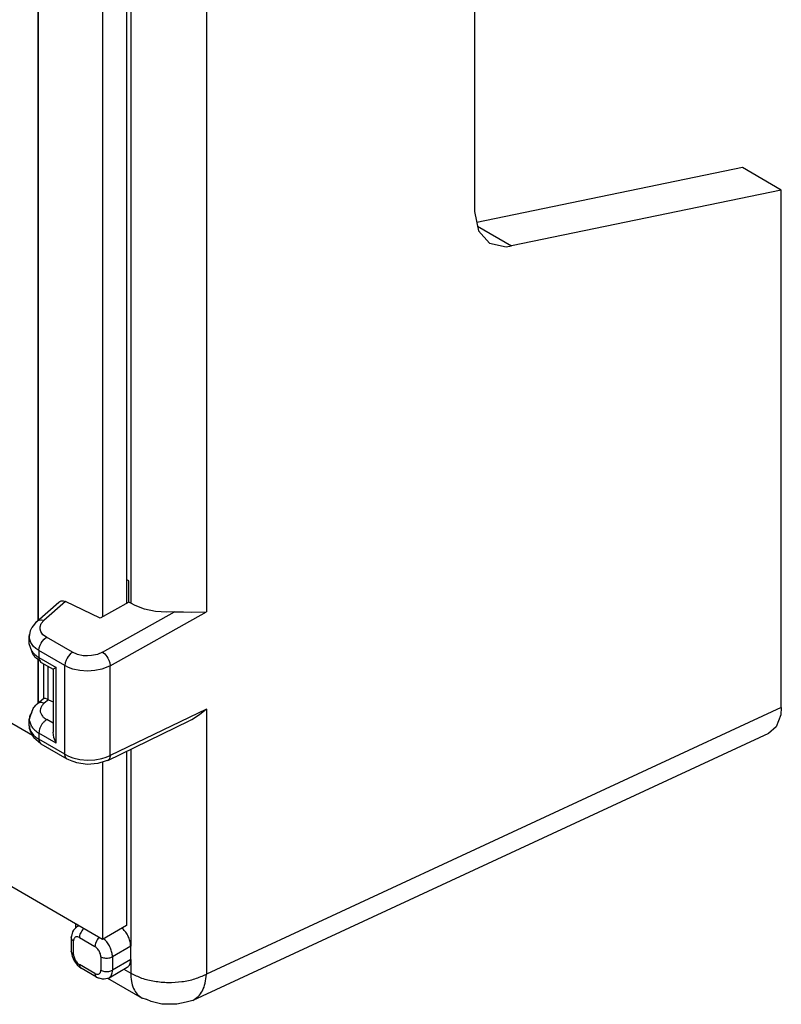
# Model space of a CAD drawing. Units: inches. Extents: x -5.1 to 4.7, y -5 to 12.4.
# Drawn here: x 0.4 to 1.8, y 6 to 7.8 of the extents above; entities that cross this region are included whole.
import ezdxf

# ---------------------------------------------------------------- set-up
doc = ezdxf.new("R2010")
doc.units = ezdxf.units.IN
doc.header["$MEASUREMENT"] = 0

# ---------------------------------------------------------------- blocks, each defined once
blk = doc.blocks.new('58613__41', base_point=(-1.0762, 5.9725))
at = {"color": 124, "linetype": 'Continuous'}
for p, q in [((0.7109, 10.2289), (0.7109, 6.6859)), ((0.5733, 10.1558), (0.5733, 6.7016)), ((1.2039, 7.3873), (1.2659, 7.3514)), ((0.4548, 6.7048), (0.4155, 6.6704)), ((0.5222, 6.6127), (0.653, 6.6859)), ((0.5361, 6.5881), (0.7109, 6.6859)), ((0.4084, 6.6586), (0.4107, 6.6647)), ((0.4107, 6.6647), (0.4155, 6.6704)), ((0.4084, 6.6544), (0.4084, 6.6586)), ((0.4096, 6.6503), (0.4084, 6.6544)), ((0.4136, 6.6446), (0.4096, 6.6503)), ((0.42, 6.6398), (0.4136, 6.6446)), ((0.3891, 6.6405), (0.3888, 6.6405)), ((0.3914, 6.6302), (0.389, 6.6374)), ((0.3963, 6.6234), (0.3914, 6.6302)), ((0.407, 6.6205), (0.4088, 6.6257)), ((0.4088, 6.6257), (0.4105, 6.6291)), ((0.4105, 6.6291), (0.4125, 6.6324)), ((0.4125, 6.6324), (0.4161, 6.6366)), ((0.4161, 6.6366), (0.42, 6.6398)), ((0.4672, 6.6125), (0.42, 6.6398)), ((0.4008, 6.6193), (0.3963, 6.6234)), ((0.4063, 6.6156), (0.4008, 6.6193)), ((0.4063, 6.6156), (0.407, 6.6205)), ((0.4063, 6.6156), (0.4063, 6.6033)), ((0.4535, 6.5883), (0.4063, 6.6156)), ((0.4632, 6.6093), (0.4597, 6.6051)), ((0.4672, 6.6125), (0.4632, 6.6093)), ((0.4763, 6.6086), (0.4672, 6.6125)), ((0.4869, 6.6064), (0.4763, 6.6086)), ((0.502, 6.6065), (0.4945, 6.606)), ((0.5128, 6.6088), (0.502, 6.6065)), ((0.5222, 6.6127), (0.5128, 6.6088)), ((0.5222, 6.6127), (0.5261, 6.6095)), ((0.5261, 6.6095), (0.5296, 6.6052)), ((0.4063, 6.6033), (0.438, 6.585)), ((0.4542, 6.5932), (0.4535, 6.5883)), ((0.4559, 6.5984), (0.4542, 6.5932)), ((0.4576, 6.6018), (0.4559, 6.5984)), ((0.4597, 6.6051), (0.4576, 6.6018)), ((0.4945, 6.606), (0.4869, 6.6064)), ((0.5296, 6.6052), (0.5317, 6.6019)), ((0.5317, 6.6019), (0.5334, 6.5984)), ((0.5334, 6.5984), (0.5353, 6.5931)), ((0.5353, 6.5931), (0.5361, 6.5881)), ((0.4225, 6.5872), (0.4225, 6.5269)), ((0.438, 6.4474), (0.438, 6.585)), ((0.4604, 6.5849), (0.4535, 6.5883)), ((0.4535, 6.4271), (0.4535, 6.5883)), ((0.4682, 6.5821), (0.4604, 6.5849)), ((0.4809, 6.5794), (0.4682, 6.5821)), ((0.4945, 6.5784), (0.4809, 6.5794)), ((0.508, 6.5793), (0.4945, 6.5784)), ((0.521, 6.582), (0.508, 6.5793)), ((0.5289, 6.5847), (0.521, 6.582)), ((0.5361, 6.5881), (0.5289, 6.5847)), ((0.5361, 6.4248), (0.5361, 6.5881)), ((0.4238, 6.5263), (0.416, 6.5198)), ((0.7109, 6.5092), (0.5361, 6.4248)), ((1.7566, 6.5121), (0.7109, 6.0272)), ((0.7109, 6.5092), (0.7109, 6.0272)), ((0.4321, 6.4835), (0.4205, 6.4902)), ((0.389, 6.4757), (0.3894, 6.4744)), ((0.3894, 6.4744), (0.3914, 6.4687)), ((0.3914, 6.4687), (0.3963, 6.4621)), ((0.4063, 6.4657), (0.4063, 6.4544)), ((0.438, 6.4474), (0.4063, 6.4657)), ((0.3963, 6.4621), (0.4008, 6.4581)), ((0.4008, 6.4581), (0.4063, 6.4544)), ((0.4063, 6.4544), (0.407, 6.4502)), ((0.4535, 6.4271), (0.4063, 6.4544)), ((0.407, 6.4502), (0.4088, 6.4471)), ((0.4088, 6.4471), (0.4105, 6.4456)), ((0.5733, 6.4361), (0.5733, 6.0783)), ((0.4542, 6.4229), (0.4535, 6.4271)), ((0.4535, 6.4271), (0.4604, 6.4237)), ((0.4559, 6.4198), (0.4542, 6.4229)), ((0.4576, 6.4183), (0.4559, 6.4198)), ((0.4604, 6.4237), (0.4682, 6.4209)), ((0.4682, 6.4209), (0.4809, 6.4179)), ((0.4809, 6.4179), (0.4945, 6.4167)), ((0.4945, 6.4167), (0.508, 6.4172)), ((0.508, 6.4172), (0.521, 6.4194)), ((0.521, 6.4194), (0.5289, 6.4218)), ((0.5289, 6.4218), (0.5361, 6.4248)), ((0.5334, 6.4173), (0.5317, 6.4159)), ((0.5353, 6.4205), (0.5334, 6.4173)), ((0.5361, 6.4248), (0.5353, 6.4205)), ((0.4801, 6.1145), (0.4756, 6.1137)), ((0.4869, 6.1093), (0.4879, 6.1101)), ((0.4693, 6.0631), (0.4693, 6.0877)), ((0.4799, 6.0938), (0.5082, 6.0774)), ((0.5152, 6.093), (0.5161, 6.0937)), ((0.527, 6.0892), (0.5239, 6.0917)), ((0.5733, 6.0783), (0.5401, 6.059)), ((0.5188, 6.059), (0.5188, 6.0345)), ((0.5401, 6.059), (0.5401, 6.0345)), ((0.5733, 6.0537), (0.5401, 6.0345)), ((0.5733, 6.0537), (0.5733, 6.0293)), ((0.5082, 6.0284), (0.4799, 6.0448)), ((0.5609, 6.0364), (0.5733, 6.0293))]:
    blk.add_line(p, q, dxfattribs=at)
at = {"color": 7, "linetype": 'Continuous'}
for p, q in [((1.1985, 10.0088), (1.1985, 7.4143)), ((1.6859, 7.4939), (1.2026, 7.3939)), ((1.7566, 7.453), (1.6859, 7.4939)), ((1.7566, 7.453), (1.2659, 7.3514)), ((1.7566, 6.5121), (1.7566, 7.453)), ((1.1985, 7.4143), (1.2056, 7.379)), ((1.2056, 7.379), (1.2258, 7.3564)), ((1.2258, 7.3564), (1.2559, 7.35)), ((1.2559, 7.35), (1.2659, 7.3514)), ((0.5697, 6.7424), (0.5655, 6.7448)), ((0.5697, 6.7037), (0.5697, 6.7424)), ((0.4023, 6.6685), (0.4423, 6.7035)), ((0.4423, 6.7035), (0.4442, 6.705)), ((0.4442, 6.705), (0.4465, 6.7059)), ((0.4465, 6.7059), (0.4504, 6.7061)), ((0.4504, 6.7061), (0.4548, 6.7048)), ((0.5176, 6.6745), (0.4548, 6.7048)), ((0.5697, 6.7037), (0.5176, 6.6745)), ((0.5733, 6.7016), (0.5697, 6.7037)), ((0.5811, 6.6975), (0.5733, 6.7016)), ((0.5986, 6.6911), (0.5811, 6.6975)), ((0.6181, 6.687), (0.5986, 6.6911)), ((0.6388, 6.6854), (0.6181, 6.687)), ((0.653, 6.6859), (0.6388, 6.6854)), ((0.653, 6.6859), (0.6694, 6.6861)), ((0.6694, 6.6861), (0.6846, 6.6855)), ((0.6846, 6.6855), (0.7109, 6.6859)), ((0.3942, 6.6578), (0.3992, 6.6637)), ((0.3992, 6.6637), (0.4015, 6.6674)), ((0.401, 6.6663), (0.4023, 6.6685)), ((0.4015, 6.6674), (0.4023, 6.6685)), ((0.4023, 6.6685), (0.4043, 6.6701)), ((0.4043, 6.6701), (0.4067, 6.6711)), ((0.4067, 6.6711), (0.4109, 6.6715)), ((0.4109, 6.6715), (0.4155, 6.6704)), ((0.3888, 6.6405), (0.3892, 6.6448)), ((0.3891, 6.6405), (0.3896, 6.6445)), ((0.3896, 6.6445), (0.3913, 6.6519)), ((0.3913, 6.6519), (0.3923, 6.6549)), ((0.3923, 6.6549), (0.393, 6.656)), ((0.393, 6.656), (0.3936, 6.657)), ((0.3936, 6.657), (0.3942, 6.6578)), ((0.3888, 6.6278), (0.3888, 6.6405)), ((0.3933, 6.6146), (0.3888, 6.6278)), ((0.3961, 6.6077), (0.3888, 6.6278)), ((0.389, 6.6374), (0.3891, 6.6405)), ((0.3981, 6.6055), (0.3961, 6.6077)), ((0.3992, 6.604), (0.3981, 6.6055)), ((0.4019, 6.6015), (0.3992, 6.604)), ((0.4084, 6.5968), (0.4019, 6.6015)), ((0.4105, 6.5942), (0.4084, 6.5968)), ((0.4105, 6.5942), (0.4321, 6.5816)), ((0.4153, 6.5289), (0.4153, 6.5913)), ((0.438, 6.585), (0.4321, 6.5816)), ((0.4321, 6.5816), (0.4321, 6.4671)), ((0.401, 6.5166), (0.4033, 6.5189)), ((0.4033, 6.5189), (0.4153, 6.5289)), ((0.4153, 6.5289), (0.4154, 6.529)), ((0.4169, 6.5288), (0.4154, 6.529)), ((0.4185, 6.5284), (0.4169, 6.5288)), ((0.4212, 6.5274), (0.4185, 6.5284)), ((0.4225, 6.5269), (0.4212, 6.5274)), ((0.4225, 6.5269), (0.4238, 6.5263)), ((0.4238, 6.5263), (0.4321, 6.5223)), ((0.3888, 6.4903), (0.3961, 6.5104)), ((0.3961, 6.5104), (0.3973, 6.5119)), ((0.3973, 6.5119), (0.398, 6.5133)), ((0.398, 6.5133), (0.401, 6.5166)), ((0.7109, 6.5092), (0.6985, 6.4988)), ((1.7566, 6.5121), (1.7556, 6.4987)), ((0.3933, 6.477), (0.3888, 6.4903)), ((0.3888, 6.4787), (0.3888, 6.4903)), ((0.5317, 6.4159), (0.6797, 6.4877)), ((0.6846, 6.4899), (0.6797, 6.4877)), ((0.6985, 6.4988), (0.6846, 6.4899)), ((1.7556, 6.4987), (1.7472, 6.4769)), ((0.3888, 6.4787), (0.3891, 6.4787)), ((0.3891, 6.4787), (0.389, 6.4757)), ((0.3895, 6.4739), (0.3891, 6.4787)), ((0.3909, 6.4693), (0.3895, 6.4739)), ((0.394, 6.4625), (0.3909, 6.4693)), ((0.4336, 6.4574), (0.4321, 6.4671)), ((1.7334, 6.4651), (0.6861, 5.9795)), ((1.7472, 6.4769), (1.7334, 6.4651)), ((0.3956, 6.4598), (0.394, 6.4625)), ((0.3973, 6.457), (0.3956, 6.4598)), ((0.4097, 6.4463), (0.3973, 6.457)), ((0.4105, 6.4456), (0.4097, 6.4463)), ((0.4576, 6.4183), (0.4105, 6.4456)), ((0.438, 6.4474), (0.4336, 6.4574)), ((0.4597, 6.4175), (0.4576, 6.4183)), ((0.4669, 6.4146), (0.4576, 6.4183)), ((0.4704, 6.4135), (0.4669, 6.4146)), ((0.4754, 6.4115), (0.4704, 6.4135)), ((0.4943, 6.4088), (0.4754, 6.4115)), ((0.5133, 6.4102), (0.4943, 6.4088)), ((0.5287, 6.415), (0.5133, 6.4102)), ((0.5317, 6.4159), (0.5287, 6.415)), ((0.4694, 6.1073), (0.4676, 6.104)), ((0.4756, 6.1137), (0.4694, 6.1073)), ((0.4733, 6.1114), (0.4733, 6.1185)), ((0.4756, 6.1137), (0.4786, 6.1154)), ((0.5602, 6.1085), (0.5571, 6.111)), ((0.4676, 6.104), (0.4649, 6.0938)), ((0.4655, 6.0916), (0.4649, 6.0938)), ((0.4649, 6.0938), (0.4649, 6.0693)), ((0.5733, 6.0537), (0.5733, 6.0783)), ((0.4655, 6.067), (0.4649, 6.0693)), ((0.4649, 6.0693), (0.4669, 6.06)), ((0.4669, 6.06), (0.4704, 6.0515)), ((0.4704, 6.0515), (0.476, 6.0443)), ((0.476, 6.0443), (0.483, 6.0379)), ((0.5113, 6.0216), (0.483, 6.0379)), ((0.5339, 6.0208), (0.5671, 6.04)), ((0.5113, 6.0216), (0.5215, 6.0188)), ((0.5215, 6.0188), (0.5227, 6.0188)), ((0.5227, 6.0188), (0.5253, 6.0186)), ((0.5253, 6.0186), (0.5339, 6.0208)), ((0.531, 6.0201), (0.5939, 5.9836)), ((0.6019, 5.9811), (0.5939, 5.9836)), ((0.6024, 5.9811), (0.6019, 5.9811)), ((0.6104, 5.9776), (0.6024, 5.9811)), ((0.6298, 5.9725), (0.6104, 5.9776)), ((0.6572, 5.9725), (0.6298, 5.9725)), ((0.6739, 5.9762), (0.6572, 5.9725)), ((0.6861, 5.9795), (0.6739, 5.9762))]:
    blk.add_line(p, q, dxfattribs=at)
at = {"color": 124, "linetype": 'Continuous'}
for points in [[(0.3933, 6.6146), (0.3989, 6.6085), (0.4063, 6.6033)], [(0.4063, 6.6033), (0.407, 6.5986), (0.409, 6.5953)], [(0.416, 6.5198), (0.4128, 6.5208), (0.4097, 6.5211), (0.4069, 6.5208), (0.4044, 6.5198)], [(0.416, 6.5198), (0.4116, 6.5151), (0.4092, 6.5099), (0.4089, 6.5045), (0.4108, 6.4993), (0.4147, 6.4944), (0.4205, 6.4902)], [(0.4205, 6.4902), (0.4168, 6.4875), (0.4134, 6.4839), (0.4105, 6.4796), (0.4082, 6.4749), (0.4068, 6.4702), (0.4063, 6.4657)], [(0.3933, 6.477), (0.3989, 6.471), (0.4063, 6.4657)], [(0.4869, 6.1093), (0.4841, 6.1059), (0.4819, 6.1019), (0.4804, 6.0978), (0.4799, 6.0938)], [(0.4655, 6.0916), (0.467, 6.0895), (0.4693, 6.0877)], [(0.4799, 6.0938), (0.4772, 6.095), (0.4746, 6.0952), (0.4724, 6.0945), (0.4708, 6.093), (0.4697, 6.0907), (0.4693, 6.0877)], [(0.5152, 6.093), (0.5124, 6.0895), (0.5102, 6.0855), (0.5087, 6.0814), (0.5082, 6.0774)], [(0.5401, 6.059), (0.5391, 6.0667), (0.5365, 6.0747), (0.5323, 6.0824), (0.527, 6.0892)], [(0.5188, 6.059), (0.5185, 6.0624), (0.5174, 6.066), (0.5157, 6.0695), (0.5135, 6.0727), (0.511, 6.0754), (0.5082, 6.0774)], [(0.4655, 6.067), (0.467, 6.0649), (0.4693, 6.0631)], [(0.4693, 6.0631), (0.4697, 6.0598), (0.4708, 6.0562), (0.4724, 6.0527), (0.4746, 6.0495), (0.4772, 6.0468), (0.4799, 6.0448)], [(0.5188, 6.059), (0.5219, 6.0577), (0.5256, 6.0568), (0.5294, 6.0565), (0.5333, 6.0568), (0.5369, 6.0577), (0.5401, 6.059)], [(0.4799, 6.0448), (0.4802, 6.0425), (0.4808, 6.0406), (0.4817, 6.039), (0.483, 6.0379)], [(0.5082, 6.0284), (0.511, 6.0272), (0.5135, 6.027), (0.5157, 6.0276), (0.5174, 6.0292), (0.5185, 6.0315), (0.5188, 6.0345)], [(0.5188, 6.0345), (0.5219, 6.0331), (0.5256, 6.0323), (0.5294, 6.032), (0.5333, 6.0323), (0.5369, 6.0331), (0.5401, 6.0345)], [(0.5339, 6.0208), (0.5365, 6.023), (0.5384, 6.0261), (0.5396, 6.03), (0.5401, 6.0345)], [(0.5082, 6.0284), (0.5084, 6.0261), (0.509, 6.0242), (0.51, 6.0227), (0.5113, 6.0216)], [(0.5733, 6.0293), (0.5746, 6.0142), (0.5786, 6.0012), (0.5851, 5.9909), (0.5939, 5.9836)], [(0.5733, 6.0293), (0.5932, 6.0203), (0.6164, 6.0146), (0.6414, 6.0123), (0.6665, 6.0138), (0.6902, 6.0189), (0.7109, 6.0272)], [(0.6863, 5.9796), (0.6961, 5.9866), (0.7037, 5.9972), (0.7087, 6.0109), (0.7109, 6.0272)]]:
    blk.add_spline(points, degree=3, dxfattribs=at)
at = {"color": 7, "linetype": 'Continuous'}
for points in [[(0.409, 6.5953), (0.4097, 6.5947), (0.4105, 6.5942)], [(0.4044, 6.5198), (0.4038, 6.5194), (0.4033, 6.5189)], [(0.3933, 6.5035), (0.3899, 6.497), (0.3888, 6.4903)], [(0.5733, 6.0783), (0.5724, 6.0859), (0.5697, 6.0939), (0.5655, 6.1017), (0.5602, 6.1085)], [(0.4661, 6.0972), (0.4652, 6.0955), (0.4649, 6.0938)], [(0.5671, 6.04), (0.5697, 6.0422), (0.5717, 6.0453), (0.5729, 6.0492), (0.5733, 6.0537)], [(0.5113, 6.0216), (0.5129, 6.021), (0.5148, 6.0209)], [(0.6861, 5.9795), (0.6862, 5.9795), (0.6863, 5.9796)]]:
    blk.add_spline(points, degree=3, dxfattribs=at)
blk = doc.blocks.new('PWB__51', base_point=(-0.7157, 6.0905))
at = {"color": 7, "linetype": 'Continuous'}
for p, q in [((0.4049, 10.17), (0.4049, 6.6708)), ((0.405, 6.6709), (0.405, 10.1698)), ((0.5655, 10.152), (0.5655, 6.7448)), ((0.5217, 10.1326), (0.5217, 6.6768)), ((0.5655, 6.7448), (0.5655, 6.7013)), ((0.4049, 6.5993), (0.4049, 6.5203)), ((0.405, 6.5204), (0.405, 6.5992)), ((0.3946, 6.4615), (0.2117, 6.5674)), ((0.5217, 6.0905), (-0.0922, 6.4458)), ((0.5655, 6.4323), (0.5655, 6.1158)), ((0.5217, 6.4128), (0.5217, 6.0905)), ((0.5655, 6.1158), (0.5217, 6.0905))]:
    blk.add_line(p, q, dxfattribs=at)
blk = doc.blocks.new('1X9_Bridged_Telephone_Board__52', base_point=(-1.0762, 5.9725))
for name, p in [('58613__41', (-1.0762, 5.9725)), ('PWB__51', (-0.7157, 6.0905))]:
    blk.add_blockref(name, p)
blk = doc.blocks.new('5', base_point=(0.2299, 8.9913))
blk.add_blockref('1X9_Bridged_Telephone_Board__52', (-1.0762, 5.9725))

msp = doc.modelspace()

# ---------------------------------------------------------------- block references
msp.add_blockref('5', (0.2299, 8.9913))

doc.saveas('drawing.dxf')
